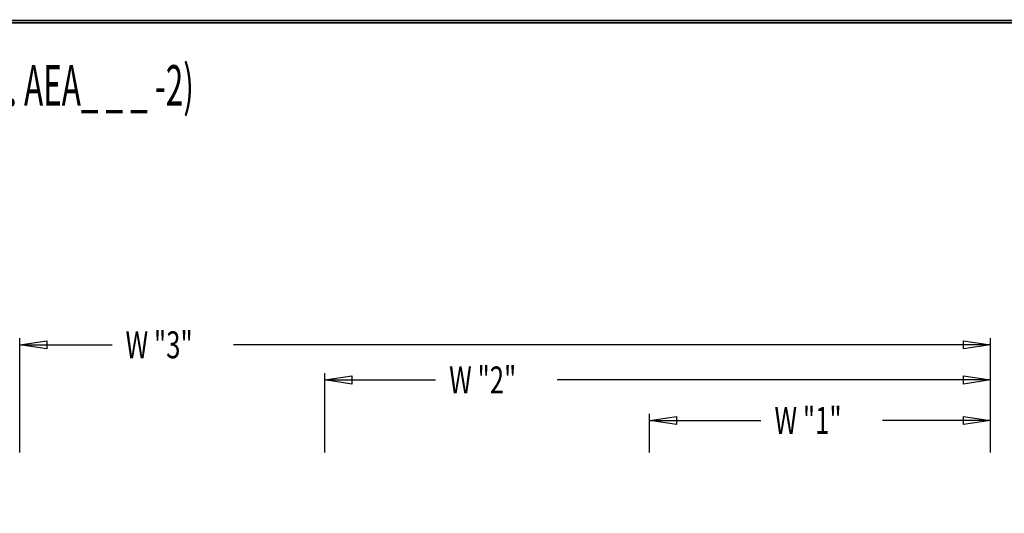
# Model space of a CAD drawing. Extents: x 0 to 196, y -2 to 123.
# Drawn here: x 79 to 134, y 95 to 123 of the extents above; entities that cross this region are included whole.
import ezdxf

# ---------------------------------------------------------------- set-up
doc = ezdxf.new("R2010")
doc.units = 0
doc.header["$MEASUREMENT"] = 0
doc.layers.get('0').update_dxf_attribs({"linetype": 'CONTINUOUS'})
doc.layers.add('CK_LEVEL_9', color=7, linetype='CONTINUOUS')

msp = doc.modelspace()

# ---------------------------------------------------------------- linework, layer by layer
at = {"const_width": 0.0972}
for points in [[(0, 0), (0, 122.871), (195.701, 122.871), (195.701, 0)], [(0.122, 0.122), (0.122, 122.749), (195.579, 122.749), (195.579, 0.122)]]:
    msp.add_lwpolyline(points, close=True, dxfattribs=at)
at = {"layer": 'CK_LEVEL_9', "color": 7, "linetype": 'Continuous'}
for p, q in [((79.416, 98.87), (79.416, 105.229)), ((133.36, 98.87), (133.36, 105.229)), ((79.416, 104.854), (84.545, 104.854)), ((133.36, 104.854), (91.295, 104.854)), ((96.377, 98.87), (96.377, 103.275)), ((96.377, 102.9), (102.523, 102.9)), ((133.36, 102.9), (109.273, 102.9)), ((133.36, 98.87), (133.36, 103.275)), ((114.404, 98.87), (114.404, 101.028)), ((133.36, 98.87), (133.36, 101.028)), ((114.404, 100.653), (120.598, 100.653)), ((133.36, 100.653), (127.348, 100.653))]:
    msp.add_line(p, q, dxfattribs=at)
at = {"layer": 'CK_LEVEL_9', "color": 7, "linetype": 'Continuous', "invisible_edges": 4}
for points in [[(79.416, 104.854), (80.916, 105.079), (80.916, 104.629)], [(133.36, 104.854), (131.86, 104.629), (131.86, 105.079)], [(96.377, 102.9), (97.877, 103.125), (97.877, 102.675)], [(133.36, 102.9), (131.86, 102.675), (131.86, 103.125)], [(114.404, 100.653), (115.904, 100.878), (115.904, 100.428)], [(133.36, 100.653), (131.86, 100.428), (131.86, 100.878)]]:
    msp.add_3dface(points, dxfattribs=at)

# ---------------------------------------------------------------- texts
at = {"layer": 'CK_LEVEL_9', "color": 7, "linetype": 'Continuous'}
for s, height, width, p in [('AMP-1002E "CHAMP" ELITE ATHLETIC DOUBLE TIER LOCKER (18" OR 24" WIDE) (PRODUCT No. AEA_ _ _ -2)', 2.25, 0.57, (2.991, 118.144)), ('W "3"', 1.5, 0.7, (85.295, 104.104)), ('W "2"', 1.5, 0.7, (103.273, 102.15)), ('W "1"', 1.5, 0.7, (121.348, 99.903))]:
    msp.add_text(s, height=height, dxfattribs=dict(at, width=width)).set_placement(p)

doc.saveas('drawing.dxf')
